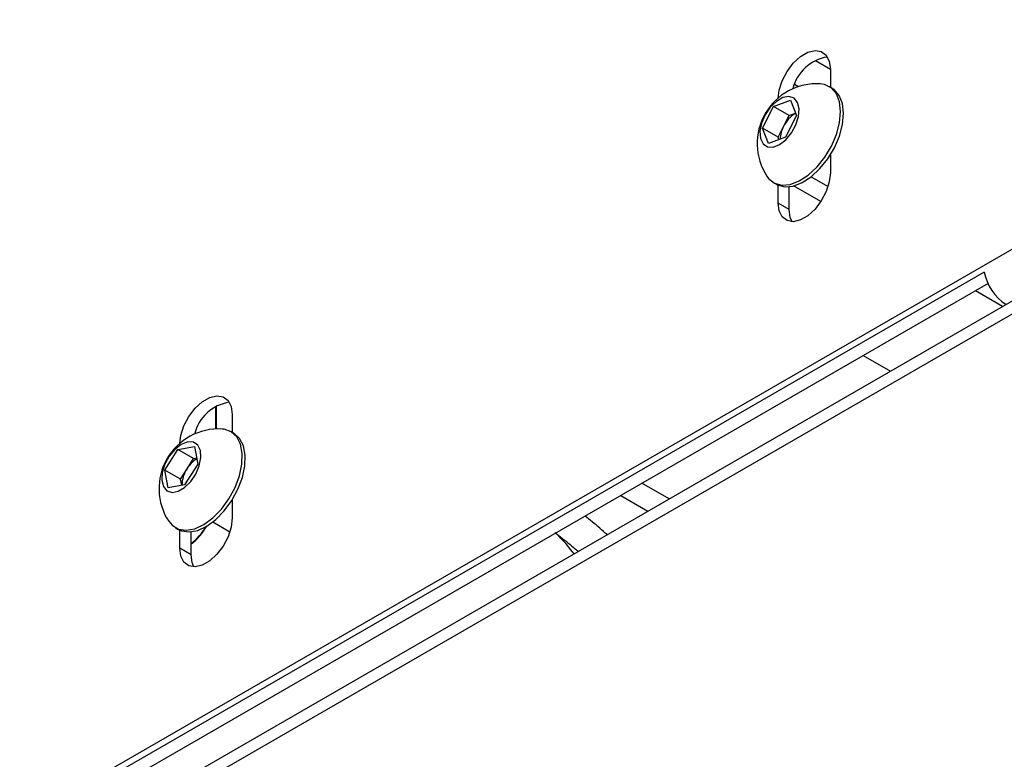
# Model space of a CAD drawing. Units: millimetres. Extents: x -1110 to 1434, y -61 to 3551.
# Drawn here: x -32 to -22, y -31 to -24 of the extents above; entities that cross this region are included whole.
import ezdxf

# ---------------------------------------------------------------- set-up
doc = ezdxf.new("R2010")
doc.units = ezdxf.units.MM

msp = doc.modelspace()

# ---------------------------------------------------------------- linework, layer by layer
at = {"color": 7, "linetype": 'Continuous', "lineweight": 25}
for p, q in [((-18.4644, -24.2669), (-37.4147, -35.2067)), ((-24.0844, -24.6533), (-23.9443, -24.7342)), ((-23.9443, -24.7358), (-23.9443, -24.9054)), ((-24.2464, -24.901), (-24.2826, -24.8802)), ((-23.9294, -24.914), (-23.9562, -24.8984)), ((-35.859, -34.7985), (-18.9592, -25.0424)), ((-24.4816, -25.0896), (-24.3207, -25.0287)), ((-24.3207, -25.0287), (-24.2643, -25.173)), ((-24.5861, -25.2948), (-24.4816, -25.0896)), ((-24.3346, -25.1745), (-24.4816, -25.0896)), ((-35.859, -34.921), (-18.9592, -25.1649)), ((-24.3868, -25.2771), (-24.3346, -25.1745)), ((-24.2643, -25.173), (-24.3687, -25.3783)), ((-24.3346, -25.1745), (-24.2728, -25.1511)), ((-24.5297, -25.4392), (-24.5861, -25.2948)), ((-24.439, -25.3797), (-24.5861, -25.2948)), ((-24.439, -25.3797), (-24.3868, -25.2771)), ((-24.3687, -25.3783), (-24.5297, -25.4392)), ((-24.4305, -25.4016), (-24.439, -25.3797)), ((-23.9443, -25.5451), (-23.9443, -25.7156)), ((-24.1264, -25.7528), (-23.966, -25.8454)), ((-24.4812, -25.8078), (-24.4543, -25.8233)), ((-24.4394, -26.0015), (-24.4394, -25.831)), ((-24.3334, -26.0627), (-24.3334, -25.8466)), ((-24.0345, -25.9884), (-24.2926, -25.8394)), ((-24.3334, -26.0627), (-24.4394, -26.0015)), ((-22.4888, -26.6541), (-31.6812, -31.9607)), ((-22.4531, -26.7633), (-31.5688, -32.0257)), ((-22.3161, -26.9803), (-22.5726, -26.8323)), ((-23.6328, -27.4443), (-23.3763, -27.5924)), ((-29.7567, -28.1397), (-29.7567, -27.9283)), ((-29.7508, -28.1394), (-29.7508, -27.9246)), ((-29.6011, -28.0014), (-29.6011, -28.171)), ((-29.5862, -28.1796), (-29.6131, -28.1641)), ((-30.1135, -28.3327), (-29.959, -28.3046)), ((-29.959, -28.3046), (-29.9275, -28.4714)), ((-30.2365, -28.5277), (-30.1135, -28.3327)), ((-29.9664, -28.4176), (-30.1135, -28.3327)), ((-29.9275, -28.4714), (-30.0506, -28.6664)), ((-30.0279, -28.5151), (-29.9664, -28.4176)), ((-29.9664, -28.4176), (-29.9386, -28.4125)), ((-30.2051, -28.6946), (-30.2365, -28.5277)), ((-30.0895, -28.6126), (-30.2365, -28.5277)), ((-30.0895, -28.6126), (-30.0279, -28.5151)), ((-30.0506, -28.6664), (-30.2051, -28.6946)), ((-30.0784, -28.6715), (-30.0895, -28.6126)), ((-25.4697, -28.8009), (-25.7262, -28.6528)), ((-25.9262, -28.7683), (-25.6697, -28.9163)), ((-29.6011, -28.8108), (-29.6011, -28.9813)), ((-29.7832, -29.0185), (-29.6229, -29.111)), ((-30.138, -29.0734), (-30.1112, -29.0889)), ((-30.0963, -29.2671), (-30.0963, -29.0966)), ((-29.9902, -29.3283), (-29.9902, -29.1123)), ((-29.9902, -29.3283), (-30.0963, -29.2671))]:
    msp.add_line(p, q, dxfattribs=at)
at = {"color": 7, "linetype": 'Continuous', "lineweight": 25, "flags": 128}
for points in [[(-24.4392, -25.0093), (-24.4294, -24.9353), (-24.4001, -24.8444), (-24.354, -24.7562), (-24.2947, -24.678), (-24.2271, -24.6161), (-24.1566, -24.5754), (-24.089, -24.5593), (-24.0297, -24.5691), (-23.9836, -24.6039), (-23.9543, -24.661), (-23.9443, -24.7358)], [(-24.5442, -25.7471), (-24.5281, -25.7687), (-24.4724, -25.8125), (-24.4031, -25.8316), (-24.3238, -25.8249), (-24.2388, -25.7928), (-24.1528, -25.7369), (-24.0703, -25.6604), (-23.9959, -25.5673), (-23.9334, -25.4627), (-23.8863, -25.3521), (-23.8572, -25.2416), (-23.8475, -25.1371), (-23.8578, -25.0443), (-23.8876, -24.9681), (-23.9353, -24.9127), (-23.9982, -24.881), (-24.0403, -24.8742)], [(-24.4543, -25.8233), (-24.4455, -25.8281), (-24.3762, -25.8471), (-24.2969, -25.8404), (-24.212, -25.8083), (-24.1259, -25.7525), (-24.0435, -25.6759), (-23.969, -25.5828), (-23.9065, -25.4782), (-23.8594, -25.3676), (-23.8303, -25.2571), (-23.8206, -25.1526), (-23.831, -25.0598), (-23.8608, -24.9836), (-23.9084, -24.9282), (-23.9294, -24.914)], [(-24.3937, -25.0045), (-24.4548, -25.0394), (-24.5127, -25.0954), (-24.5611, -25.1664), (-24.5948, -25.2447), (-24.6101, -25.3218), (-24.6054, -25.3895), (-24.5811, -25.4402), (-24.54, -25.4686), (-24.4864, -25.4716), (-24.4262, -25.4488), (-24.3658, -25.4028), (-24.3119, -25.3384), (-24.2703, -25.2627), (-24.2455, -25.1839), (-24.2401, -25.1105), (-24.2548, -25.0505), (-24.288, -25.0104), (-24.336, -24.9945), (-24.3937, -25.0045)], [(-23.9443, -25.7156), (-23.9543, -25.802), (-23.9836, -25.8929), (-24.0297, -25.981), (-24.089, -26.0592), (-24.1566, -26.1212), (-24.2271, -26.1619), (-24.2947, -26.178), (-24.354, -26.1682), (-24.4001, -26.1334), (-24.4294, -26.0762), (-24.4394, -26.0015)], [(-24.3056, -26.1782), (-24.3233, -26.1375), (-24.3334, -26.0627)], [(-30.096, -28.2749), (-30.0862, -28.2009), (-30.057, -28.11), (-30.0108, -28.0219), (-29.9515, -27.9437), (-29.8839, -27.8817), (-29.8135, -27.841), (-29.7459, -27.8249), (-29.6866, -27.8347), (-29.6404, -27.8695), (-29.6111, -27.9267), (-29.6011, -28.0014)], [(-30.2011, -29.0128), (-30.169, -29.0507), (-30.1087, -29.087), (-30.0358, -29.098), (-29.9542, -29.0831), (-29.8684, -29.0432), (-29.783, -28.9805), (-29.7026, -28.8982), (-29.6315, -28.8009), (-29.5736, -28.6937), (-29.5319, -28.5826), (-29.5088, -28.4733), (-29.5054, -28.3719), (-29.522, -28.2838), (-29.5577, -28.2138), (-29.6105, -28.1656), (-29.6776, -28.1418), (-29.6971, -28.1398)], [(-30.1112, -29.0889), (-30.0818, -29.1025), (-30.0089, -29.1135), (-29.9273, -29.0986), (-29.8415, -29.0587), (-29.7561, -28.996), (-29.6757, -28.9137), (-29.6046, -28.8164), (-29.5467, -28.7093), (-29.5051, -28.5981), (-29.4819, -28.4888), (-29.4786, -28.3874), (-29.4952, -28.2994), (-29.5308, -28.2293), (-29.5836, -28.1811), (-29.5862, -28.1796)], [(-30.0219, -28.2621), (-30.0822, -28.2853), (-30.1425, -28.3318), (-30.1962, -28.3964), (-30.2375, -28.4722), (-30.262, -28.551), (-30.267, -28.6242), (-30.252, -28.6839), (-30.2185, -28.7236), (-30.1702, -28.7391), (-30.1124, -28.7286), (-30.0513, -28.6932), (-29.9936, -28.6369), (-29.9454, -28.5657), (-29.912, -28.4873), (-29.897, -28.4103), (-29.9021, -28.3429), (-29.9267, -28.2925), (-29.9682, -28.2646), (-30.0219, -28.2621)], [(-29.6011, -28.9813), (-29.6111, -29.0676), (-29.6404, -29.1585), (-29.6866, -29.2467), (-29.7459, -29.3249), (-29.8135, -29.3868), (-29.8839, -29.4275), (-29.9515, -29.4436), (-30.0108, -29.4338), (-30.057, -29.399), (-30.0862, -29.3419), (-30.0963, -29.2671)], [(-29.9625, -29.4438), (-29.9802, -29.4031), (-29.9902, -29.3283)]]:
    msp.add_lwpolyline(points, dxfattribs=at)
at = {"color": 7, "linetype": 'Continuous', "lineweight": 25}
for centre, radius, start, end in [((-23.9078, -25.0201), 0.4049, 99.11608, 165.95189), ((-24.0717, -25.438), 0.5647, 86.81529, 213.19009), ((-24.1283, -25.3993), 0.2859, 120.24795, 154.69083), ((-24.1428, -25.408), 0.2769, 151.78384, 177.81961), ((-22.027, -26.5664), 0.4701, 190.74838, 237.06658), ((-29.5647, -28.2857), 0.4049, 99.11608, 165.95189), ((-29.7285, -28.7036), 0.5647, 86.81529, 213.19009), ((-29.7882, -28.6592), 0.2798, 122.09085, 148.97992), ((-29.7924, -28.6736), 0.2839, 146.05409, 179.49526), ((-30.3318, -28.7737), 0.5679, 306.98051, 329.9701), ((-30.3665, -28.754), 0.6029, 308.61843, 329.16125)]:
    msp.add_arc(centre, radius, start, end, dxfattribs=at)
for points, knots in [([(-26.0555, -29.139), (-26.1019, -29.0976), (-26.1704, -29.0364), (-26.2414, -28.9813), (-26.2643, -28.9635)], [0, 0, 0, 0, 0.677081, 1, 1, 1, 1]), ([(-26.5491, -29.1194), (-26.5422, -29.1245), (-26.4894, -29.1639), (-26.4162, -29.2235), (-26.3506, -29.2794), (-26.3295, -29.2972)], [0, 0, 0, 0, 0.092314, 0.709399, 1, 1, 1, 1]), ([(-26.5491, -29.1194), (-26.5351, -29.1322), (-26.4674, -29.1943), (-26.4139, -29.2652), (-26.3714, -29.3214)], [0, 0, 0, 0, 0.206595, 1, 1, 1, 1])]:
    msp.add_open_spline(points, degree=3, knots=knots, dxfattribs=at)

doc.saveas('drawing.dxf')
